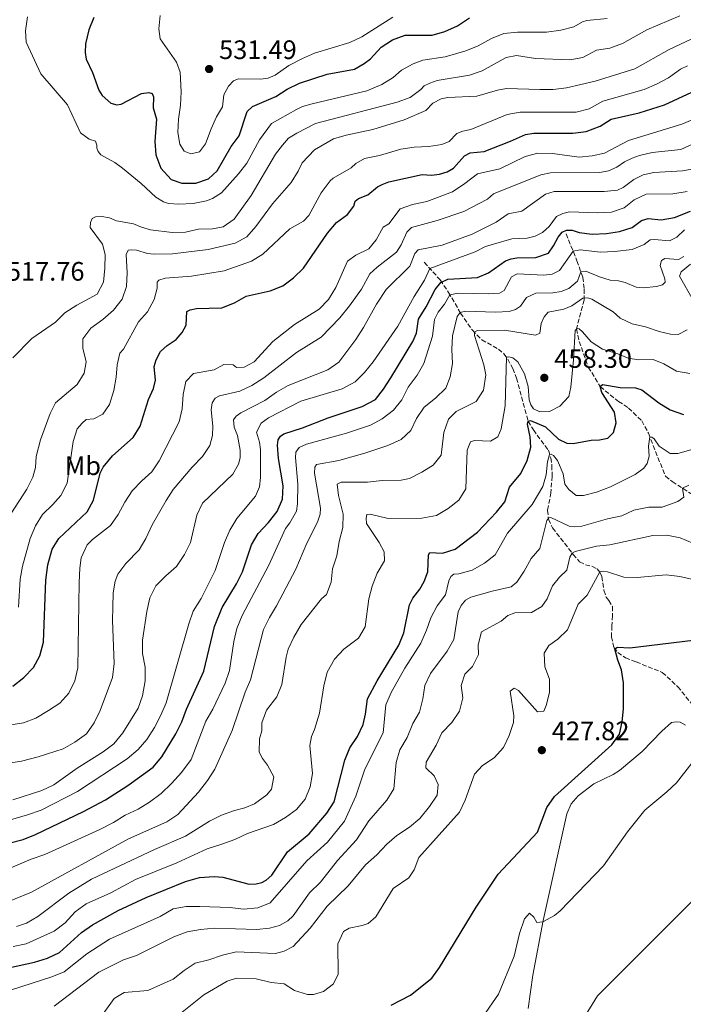
# Model space of a CAD drawing. Units: metres. Extents: x 618232 to 621705, y 4697049 to 4699420.
# Drawn here: x 619084 to 619333, y 4698434 to 4698804 of the extents above; entities that cross this region are included whole.
import ezdxf
from ezdxf.enums import TextEntityAlignment as Align

# ---------------------------------------------------------------- set-up
doc = ezdxf.new("R2010")
doc.units = ezdxf.units.M
doc.header["$MEASUREMENT"] = 0
doc.linetypes.add('DGN Style 3', pattern=[2.435891, 1.739922, -0.695969])
for name, color, linetype, lineweight in [('Barranco lineal', 142, 'DGN Style 3', 13), ('Cota de punto acotado terreno', 7, 'Continuous', 0), ('Curva de nivel directora', 30, 'Continuous', 30), ('Curva de nivel intermedia', 30, 'Continuous', 0), ('Etiqueta de uso rústico', 92, 'Continuous', 0), ('Línea de cambio de uso (parcela vista)', 92, 'Continuous', 0), ('Punto acotado terreno (símbolo)', 7, 'Continuous', 0)]:
    doc.layers.add(name, color=color, linetype=linetype, lineweight=lineweight)
doc.styles.add('Style-Arial', font='arial.ttf')

# ---------------------------------------------------------------- blocks, each defined once
blk = doc.blocks.new('5PATER')
at = {"layer": 'Punto acotado terreno (símbolo)', "linetype": 'Continuous', "lineweight": 0}
h = blk.add_hatch(color=51, dxfattribs=at)
edge = h.paths.add_edge_path()
edge.add_ellipse((0, 0), major_axis=(-0.11, -0.111), ratio=0.999422, start_angle=0, end_angle=360)

msp = doc.modelspace()

# ---------------------------------------------------------------- linework, layer by layer
at = {"layer": 'Barranco lineal', "color": 142, "linetype": 'DGN Style 3', "lineweight": 13}
for points in [[(619289.3, 4698723.57, 474.9), (619293.36, 4698713.47, 467.36), (619295.58, 4698707.19, 463.82), (619296.08, 4698702.76, 461.6), (619296.01, 4698698.68, 459.57), (619293.16, 4698687.81, 454.96), (619294.25, 4698683.1, 454.07), (619297.62, 4698673.47, 451.86), (619302.1, 4698666.14, 450), (619308.95, 4698660.57, 447.87), (619312.76, 4698658.08, 446.81), (619317.71, 4698653.31, 445.92), (619320.22, 4698648.59, 445.3), (619326.57, 4698632.43, 441.58), (619329.15, 4698630.49, 441.14), (619339.78, 4698623.6, 438.04), (619348.82, 4698617.69, 434.05), (619353.66, 4698614.51, 433.16), (619362.53, 4698609.99, 428.73), (619383.25, 4698606.87, 425.94)], [(619236.03, 4698712.88, 482.12), (619242.04, 4698706.22, 476.09), (619245.15, 4698701.57, 470.69), (619249.64, 4698693.77, 464.79), (619254.09, 4698687.36, 460.36), (619257.65, 4698683.74, 458.81), (619263.87, 4698680.23, 456.6), (619266.07, 4698678.38, 455.71), (619267.37, 4698676.46, 454.6), (619269.27, 4698672.97, 453.59), (619270.65, 4698669.32, 452.83), (619275.05, 4698653.14, 450), (619277, 4698649.84, 448.14), (619282.62, 4698642.25, 445.26), (619283.53, 4698639.38, 444.82), (619283.98, 4698636.51, 443.93), (619284, 4698632.47, 443.26), (619283.57, 4698626.27, 442.6), (619282.33, 4698619.63, 441.05), (619282.66, 4698616.32, 439.72), (619284.2, 4698613.03, 438.17), (619291.96, 4698603.07, 434.85), (619294.38, 4698600.32, 432.63), (619296.51, 4698599.19, 432.19), (619299, 4698598.65, 431.52), (619300.97, 4698597.62, 430.64), (619302, 4698596.43, 429.97), (619302.69, 4698594.76, 429.31), (619303.46, 4698589.6, 428.42), (619304.34, 4698587.04, 427.76), (619305.36, 4698585.72, 427.09), (619306.66, 4698583.48, 426.87), (619306.74, 4698580.08, 426.43), (619306.51, 4698576.23, 426.21), (619306.3, 4698572.17, 425.1), (619307.28, 4698568.01, 425.1), (619308.74, 4698566.25, 424.66), (619311.54, 4698564.23, 424.21), (619315.61, 4698562.68, 423.11), (619325.41, 4698558.71, 421.78), (619331.24, 4698553.38, 421.11), (619336.25, 4698547.2, 420.45)]]:
    msp.add_polyline3d(points, dxfattribs=at)
at = {"layer": 'Curva de nivel directora', "color": 30, "linetype": 'Continuous', "lineweight": 30, "flags": 128}
for points, elevation in [([(619111.96, 4698804.89), (619110.06, 4698800.27), (619108.77, 4698795.02), (619108.71, 4698791.67), (619109.03, 4698789.23), (619111.42, 4698784.25), (619113.87, 4698777.5), (619115.03, 4698775.57), (619118.34, 4698772.69), (619120.61, 4698772.1), (619122.18, 4698772.34), (619129.81, 4698776.32), (619132.65, 4698776.63), (619133.83, 4698776.25), (619134.41, 4698775.05), (619134.24, 4698770.85), (619135.48, 4698766.59), (619134.86, 4698758.23), (619135.28, 4698753.25), (619137.15, 4698748.26), (619141.02, 4698743.99), (619145.01, 4698742.57), (619150.25, 4698742.6), (619154.98, 4698744.18), (619158.29, 4698747.27), (619163.47, 4698756.43), (619166.54, 4698760.38)], 525), ([(619166.54, 4698760.38), (619169.47, 4698769.53), (619171.53, 4698771.47), (619180.34, 4698775.17), (619184.55, 4698777.97), (619189.22, 4698780.19), (619199.61, 4698783.56), (619209.87, 4698785.5), (619213.52, 4698787.51), (619215.84, 4698789.3), (619219.82, 4698793.73), (619224.14, 4698796.46), (619228.82, 4698798.26), (619238.97, 4698798.28), (619243.8, 4698799.57), (619248.48, 4698801.67), (619253.02, 4698804.79)], 525), ([(619081.54, 4698553.52), (619085.64, 4698556.77), (619089.3, 4698560.61), (619091.67, 4698565.01), (619093.04, 4698570.07), (619093.88, 4698593.41), (619094.71, 4698599.2), (619096.36, 4698605.09), (619098.76, 4698609.12), (619109.47, 4698619.05), (619111.85, 4698623.45), (619114.33, 4698633.64), (619115.44, 4698635.84), (619118.91, 4698640.18), (619126.69, 4698646.97), (619129.31, 4698651.23), (619132.52, 4698661.26), (619134.38, 4698665.49), (619135.05, 4698668.55), (619134.66, 4698673.67), (619135.32, 4698676.18), (619137.04, 4698679.29), (619139.53, 4698681.65), (619142.87, 4698683.88), (619145.15, 4698686.52), (619146.58, 4698689.26), (619146.9, 4698694.37), (619148.15, 4698694.99), (619150.56, 4698695.52), (619160.04, 4698695.81), (619164.75, 4698697.68), (619169.14, 4698700.13), (619178.1, 4698702.09), (619182.97, 4698704.08), (619186.96, 4698707.08), (619190.66, 4698710.65), (619199.67, 4698723.87), (619203.12, 4698727.86), (619207.14, 4698730.86), (619209.57, 4698734), (619210.08, 4698735.88), (619211.36, 4698736.88), (619214.83, 4698738.27), (619218.42, 4698741.18), (619220.27, 4698742.1), (619222.76, 4698743.06), (619235.18, 4698745.87), (619238.72, 4698745.59), (619241.74, 4698745.92), (619244.64, 4698746.83), (619246.95, 4698748.24), (619251.12, 4698752.92), (619253.25, 4698754.03), (619258.52, 4698754.56), (619268.4, 4698758.34), (619274.04, 4698760.86), (619277.17, 4698761.35), (619291.82, 4698761.39), (619296.77, 4698762.05), (619302.02, 4698764), (619306.22, 4698766.71), (619316.69, 4698769.05), (619326.23, 4698772.08), (619348.36, 4698782.35)], 500), ([(619075.07, 4698493.33), (619085.37, 4698495.98), (619090.1, 4698497.81), (619108.11, 4698506.41), (619116.27, 4698510.87), (619124.68, 4698516.27), (619134.23, 4698523.19), (619137.43, 4698527.06), (619142.79, 4698535.61), (619144.96, 4698540.11), (619146.72, 4698544.98), (619153.25, 4698559.22), (619157.2, 4698576.04), (619160.15, 4698583.15), (619165.54, 4698592.07), (619167.74, 4698596.56), (619171.18, 4698606.63), (619173.62, 4698611), (619177.51, 4698615.06), (619180.77, 4698619.22), (619182.78, 4698623.87), (619182.99, 4698628.87), (619181.28, 4698639.1), (619180.9, 4698644.1), (619181.13, 4698646.09), (619181.99, 4698647.51), (619183.24, 4698648.41), (619190.35, 4698650.65), (619199.91, 4698654.44), (619212.68, 4698658.63), (619217.69, 4698661.34), (619220.78, 4698665.21), (619223.51, 4698669.4), (619231.74, 4698683.05), (619233.06, 4698686.27), (619233.91, 4698691.53), (619236.79, 4698696.08), (619240.14, 4698702.66), (619242.28, 4698705.24), (619244.92, 4698706.57), (619255.96, 4698707.12), (619260.2, 4698708.9), (619266.58, 4698713.39), (619268.71, 4698714.21), (619270.74, 4698714.51), (619277.95, 4698714.62), (619282.66, 4698716.29), (619284.59, 4698719), (619286.26, 4698722.26), (619287.8, 4698724.16), (619289.4, 4698724.96), (619291.59, 4698724.98), (619294.17, 4698724.08), (619299.13, 4698723.47), (619304.41, 4698723.64), (619309.34, 4698724.48), (619314.13, 4698725.96), (619317.58, 4698728.62), (619320.14, 4698729.32), (619325.01, 4698728.81), (619329.94, 4698729.66), (619335.98, 4698732.05)], 475), ([(619281.49, 4698651.08), (619286.38, 4698646.43), (619289.59, 4698644.85), (619291.89, 4698644.77), (619298.65, 4698646.03), (619301.81, 4698646.12), (619304.91, 4698646.71), (619307.04, 4698648.84), (619308.08, 4698652.51), (619307.41, 4698656.49), (619302.76, 4698663.92), (619302.1, 4698666.15), (619302.9, 4698666.94), (619309.6, 4698665.82), (619315.35, 4698665.64), (619317.71, 4698664.88), (619324.12, 4698660.11), (619328.32, 4698657.41), (619333.41, 4698655.71)], 450), ([(619079.87, 4698447.77), (619089.68, 4698449.8), (619094.54, 4698451.35), (619099.08, 4698453.45), (619107.38, 4698461.03), (619111.47, 4698463.9), (619121.13, 4698469.29), (619131.61, 4698474.2), (619146.43, 4698480.21), (619151.6, 4698481.61), (619157.08, 4698482.04), (619160.33, 4698481.84), (619170.25, 4698479.13), (619172.85, 4698479.3), (619175, 4698479.76), (619176.68, 4698480.64), (619178.78, 4698482.55), (619184.73, 4698491.28), (619192.84, 4698498.09), (619199.49, 4698505.8), (619202.23, 4698510.13), (619206.21, 4698525.79), (619208.06, 4698530.43), (619211, 4698534.62), (619213.07, 4698539.21), (619213.95, 4698543.09), (619214.66, 4698548.76), (619218.35, 4698555.62), (619226.42, 4698568.97), (619228.41, 4698573.56), (619230.51, 4698584.18), (619231.79, 4698586.65), (619234.42, 4698590.08), (619236.01, 4698592.96), (619237.36, 4698596.55), (619237.61, 4698602.87), (619238.17, 4698603.74), (619242.88, 4698603.59), (619247.67, 4698605.04), (619256.02, 4698611.48), (619263.12, 4698618.92), (619266.26, 4698622.82), (619268.09, 4698628.35), (619272.27, 4698633.52), (619274.7, 4698638.33), (619276.07, 4698643.37), (619275.83, 4698647.3), (619274.75, 4698652.05), (619275.05, 4698653.14), (619275.94, 4698653.39), (619281.49, 4698651.08)], 450), ([(619223.62, 4698433.65), (619230.86, 4698437.47), (619238.89, 4698443.78), (619241.77, 4698447.86), (619255.52, 4698470.53), (619263.77, 4698482.88), (619278.5, 4698498.7), (619282.11, 4698507.99), (619284.94, 4698512.1), (619306.46, 4698531.53), (619309.4, 4698535.57), (619310.37, 4698540.12), (619310.8, 4698545.1), (619310.9, 4698554.83), (619310.13, 4698559.77), (619308.69, 4698563.34), (619307.61, 4698567.61), (619308.59, 4698568.21), (619313.28, 4698567.96), (619337.02, 4698570.85)], 425)]:
    msp.add_lwpolyline(points, dxfattribs=dict(at, elevation=elevation))
at = {"layer": 'Curva de nivel intermedia', "color": 30, "linetype": 'Continuous', "lineweight": 0, "flags": 128}
for points, elevation in [([(619087.06, 4698805.09), (619086.35, 4698799.8), (619086.54, 4698795.63), (619092.07, 4698783.68), (619102.08, 4698772.01), (619106.92, 4698761.53), (619110.16, 4698759.14), (619112.55, 4698758.34), (619113.05, 4698756.86), (619113.08, 4698755.71), (619113.58, 4698754.54), (619114.61, 4698753.31), (619119.88, 4698750.39), (619122.77, 4698748.25), (619129.74, 4698742.51), (619135.27, 4698737.28), (619138.07, 4698735.57), (619139.94, 4698734.94), (619143.86, 4698734.77), (619149.3, 4698735), (619154.2, 4698735.96), (619156.55, 4698736.8), (619159.89, 4698738.91), (619166.28, 4698746.17), (619169.38, 4698750.09), (619174.17, 4698758.86), (619178.65, 4698764.99), (619188.02, 4698770.28), (619190.35, 4698771.46), (619193.89, 4698772.44), (619214.45, 4698777.32), (619220.07, 4698779.73), (619224.31, 4698782.37), (619227.45, 4698785.06), (619231.84, 4698787.45), (619235.55, 4698788.84), (619243.93, 4698790.08), (619251.62, 4698792.31), (619256.27, 4698794.15), (619261.25, 4698796.95), (619265.87, 4698798.88), (619270.99, 4698799.32), (619281.93, 4698799.38), (619287.3, 4698800.09), (619292.15, 4698801.32), (619295.41, 4698803.19), (619297.09, 4698803.73), (619304.65, 4698804.44)], 520), ([(619116.17, 4698715.84), (619115.26, 4698719.71), (619110.56, 4698726), (619110.72, 4698727.88), (619111.38, 4698729.34), (619112.63, 4698730.01), (619114.99, 4698730.07), (619117.78, 4698729.52), (619120.43, 4698728.5), (619126.79, 4698727.34), (619129.81, 4698726.08), (619133.2, 4698725.12), (619141.31, 4698724.09), (619146.38, 4698724.17), (619151.25, 4698725.29), (619156.54, 4698725.46), (619160.5, 4698726.18), (619164.59, 4698729.06), (619170.97, 4698738.01), (619180.18, 4698753.53), (619182.81, 4698756.93), (619185.04, 4698759.51), (619188.17, 4698761.34), (619195.15, 4698764.98), (619225.87, 4698773.08), (619230.7, 4698774.85), (619234.72, 4698777.84), (619236.02, 4698779.18), (619238.11, 4698780.19), (619240.84, 4698781.19), (619253, 4698783.25), (619257.74, 4698784.83), (619266.77, 4698789.79), (619270.69, 4698790.53), (619277.78, 4698789.48), (619290.68, 4698789), (619295.6, 4698789.87), (619300.67, 4698792.59), (619305.75, 4698793.35), (619310.42, 4698795.14), (619319.57, 4698800.24), (619331.95, 4698805.43)], 515), ([(619136.8, 4698805.62), (619136.36, 4698800.64), (619136.82, 4698796.81), (619142.93, 4698788.02), (619144.32, 4698784.33), (619144.74, 4698776.95), (619144.53, 4698771.96), (619143.72, 4698766.6), (619143.43, 4698761.61), (619144.21, 4698757.29), (619145.93, 4698754.64), (619148.43, 4698753.62), (619151.63, 4698754.4), (619153.87, 4698757.38), (619155.97, 4698763.05), (619158.07, 4698767.59), (619160.29, 4698771.31), (619160.77, 4698775.82), (619162.57, 4698779.1), (619164.34, 4698781.07), (619166.11, 4698781.75), (619174.6, 4698781.65), (619177.39, 4698782.1), (619180.1, 4698783.25), (619185.11, 4698786.83), (619190.26, 4698789.49), (619194.87, 4698791.44), (619208.05, 4698795.48), (619212.58, 4698797.61), (619224.19, 4698804.93)], 530), ([(619081.06, 4698618.74), (619086.85, 4698627.59), (619088.99, 4698632.12), (619090.01, 4698635.74), (619090.32, 4698639.9), (619091.9, 4698646.17), (619095.59, 4698656.05), (619097.51, 4698659.99), (619105.7, 4698666.88), (619108.26, 4698671.18), (619109.12, 4698675.42), (619107.83, 4698680.61), (619107.88, 4698684.09), (619110.81, 4698688.15), (619115.38, 4698691.38), (619119.32, 4698694.85), (619122.62, 4698699.05), (619124.21, 4698703.79), (619124.41, 4698708.87), (619124.1, 4698715.82), (619124.82, 4698717.36), (619126.01, 4698717.55), (619127.98, 4698717.4), (619132.15, 4698716.12), (619134.55, 4698715.88), (619141.52, 4698716.03), (619154.9, 4698717.65), (619164.97, 4698720.05), (619169.39, 4698722.4), (619172.78, 4698726.34), (619179.02, 4698734.81), (619186.02, 4698742.83), (619188.67, 4698747.08), (619190.2, 4698750.22), (619194.85, 4698755.13), (619201.89, 4698759.23), (619206.67, 4698760.69), (619216.7, 4698762.82), (619228.53, 4698766.46), (619236.64, 4698769.91), (619239.23, 4698772.69), (619242.37, 4698774.31), (619244.88, 4698774.74), (619255.81, 4698775.29), (619263.53, 4698777.61), (619266.87, 4698778.19), (619279.42, 4698777.74), (619284.48, 4698777.83), (619289.45, 4698778.4), (619300.19, 4698780.9), (619315.05, 4698785.58), (619328.04, 4698792.85), (619346.92, 4698801.67)], 510), ([(619083.63, 4698583.22), (619084.34, 4698593.77), (619085.13, 4698598.7), (619088.02, 4698609.07), (619090.01, 4698613.8), (619092.67, 4698618.04), (619096.61, 4698621.78), (619099.62, 4698625.27), (619101.96, 4698629.91), (619104.19, 4698645.48), (619105.73, 4698650.24), (619107.53, 4698652.42), (619109.07, 4698653.75), (619112, 4698654.03), (619115.36, 4698655.81), (619117.8, 4698659.38), (619119.41, 4698664.72), (619120.31, 4698669.64), (619120.67, 4698674.37), (619121.77, 4698678.68), (619123.13, 4698680.25), (619128.72, 4698690.53), (619132.12, 4698694.2), (619134.65, 4698698.87), (619135.72, 4698703.13), (619135.78, 4698705.39), (619136.39, 4698706.19), (619138.78, 4698706.86), (619148.59, 4698707.6), (619160.9, 4698709.67), (619171.12, 4698713.29), (619175.4, 4698715.87), (619185.6, 4698725.43), (619190.62, 4698728.32), (619192.68, 4698730.42), (619197.28, 4698738.93), (619200.68, 4698743.49), (619201.78, 4698744.46), (619208.52, 4698748.35), (619210.36, 4698750.03), (619213.58, 4698751.86), (619219.19, 4698753.05), (619227.26, 4698755.32), (619232.2, 4698756.11), (619237.72, 4698756.33), (619242.66, 4698757.07), (619245.37, 4698758.22), (619248.3, 4698761.24), (619250.53, 4698762.2), (619253.54, 4698762.81), (619267.13, 4698768.39), (619272.06, 4698769.27), (619293.08, 4698769.24), (619297.91, 4698770.55), (619303.1, 4698773.43), (619318.66, 4698777.85), (619323.28, 4698779.83), (619327.7, 4698782.17), (619332.28, 4698785.38), (619334.82, 4698786.69)], 505), ([(619076.95, 4698538.37), (619085.54, 4698539.74), (619090.22, 4698541.5), (619094.94, 4698544.39), (619099.2, 4698547.24), (619102.62, 4698550.88), (619104.76, 4698555.54), (619105.93, 4698560.44), (619106.47, 4698592.51), (619106.68, 4698597.9), (619107.2, 4698601.84), (619109.47, 4698606.68), (619111.45, 4698608.74), (619118.2, 4698613.98), (619121.07, 4698618.08), (619123.56, 4698622.74), (619126.3, 4698626.92), (619129.98, 4698630.76), (619133.74, 4698634.06), (619136.54, 4698638.3), (619143.94, 4698652.96), (619145.13, 4698657.81), (619145.47, 4698663.16), (619146.53, 4698668.09), (619149.34, 4698671.06), (619157.19, 4698672.48), (619160.74, 4698674.41), (619164.24, 4698674.28), (619165.55, 4698673.33), (619168.46, 4698673.43), (619172.11, 4698675.46), (619179.21, 4698683.09), (619187.26, 4698689.48), (619196.54, 4698695.29), (619200.07, 4698698.83), (619202.81, 4698703.4), (619207.15, 4698713.3), (619210.37, 4698715.58), (619215.15, 4698717.88), (619217.99, 4698721.33), (619220.64, 4698726.01), (619222.66, 4698727.31), (619226.92, 4698732.93), (619231.65, 4698734.54), (619237.03, 4698735.77), (619246.64, 4698739.4), (619251.25, 4698742.45), (619256.07, 4698746.16), (619264.4, 4698748.04), (619273.88, 4698752.59), (619278.73, 4698753.86), (619284.24, 4698753.76), (619294.16, 4698752.42), (619299.1, 4698752.82), (619303.68, 4698753.93), (619312.69, 4698758.68), (619332.71, 4698764.79), (619336.67, 4698766.41)], 495), ([(619148.89, 4698635.82), (619152.77, 4698639.85), (619155.45, 4698644.07), (619156.47, 4698647.8), (619156.6, 4698651.29), (619156.02, 4698657.42), (619156.37, 4698660), (619157.45, 4698661.79), (619159.15, 4698662.74), (619166.77, 4698664.49), (619171.33, 4698666.54), (619175.76, 4698669.45), (619188.06, 4698679.02), (619197.33, 4698684.69), (619204.35, 4698691.96), (619207.9, 4698696.45), (619212.52, 4698702.77), (619215.64, 4698708.48), (619218.33, 4698711.02), (619225.56, 4698716.63), (619227.34, 4698719.43), (619229.42, 4698724.23), (619231.23, 4698725.88), (619240.89, 4698728.58), (619250.94, 4698731.89), (619259.72, 4698736.58), (619262.04, 4698738.61), (619279.74, 4698745.68), (619283.4, 4698746.48), (619301.91, 4698746.59), (619305.25, 4698747.22), (619308.39, 4698748.6), (619311.23, 4698750.57), (619314.11, 4698752.02), (619316.81, 4698752.95), (619321.66, 4698754.17), (619332.41, 4698755.28), (619339.96, 4698758.7)], 490), ([(619314.7, 4698743.92), (619318.22, 4698745.72), (619322.28, 4698746.6), (619333, 4698747.27), (619338.06, 4698748.16)], 485), ([(619081.55, 4698510.88), (619092.37, 4698514.36), (619096.9, 4698516.48), (619105.75, 4698522.72), (619115.45, 4698528.86), (619119.4, 4698531.92), (619122.8, 4698536.05), (619128.55, 4698545.24), (619130.23, 4698549.95), (619131.25, 4698555.57), (619131.22, 4698560.66), (619130.28, 4698565.89), (619130.28, 4698570.89), (619131.84, 4698581.63), (619133.02, 4698586.82), (619135.24, 4698591.3), (619138.95, 4698595.09), (619143, 4698598.48), (619145.98, 4698603.06), (619148.29, 4698607.5), (619150.58, 4698617.83), (619152.72, 4698622.34), (619164.17, 4698633.29), (619166.3, 4698636.95), (619166.91, 4698639.32), (619166.96, 4698642.29), (619165.86, 4698647.73), (619164.61, 4698650.89), (619164.44, 4698653.65), (619165.37, 4698654.99), (619167.12, 4698656.23), (619176.13, 4698660.96), (619180.58, 4698664.08), (619184.9, 4698666.59), (619199.83, 4698672.49), (619203.96, 4698675.39), (619210.32, 4698683.89), (619213.18, 4698688.39), (619218.03, 4698697.18), (619221.67, 4698702.68), (619230.55, 4698711.38), (619232.49, 4698716.23), (619233.77, 4698717.49), (619242.76, 4698719.25), (619254.02, 4698723.45), (619263.04, 4698728), (619267.5, 4698731.02), (619272.61, 4698732.08), (619281.59, 4698738.47), (619284.75, 4698739.51), (619303.54, 4698739.45), (619308.53, 4698739.95), (619310.72, 4698741.01), (619314.7, 4698743.92)], 485), ([(619280.47, 4698724.08), (619282.94, 4698726.32), (619285.74, 4698730.06), (619288.02, 4698731.18), (619290.52, 4698731.78), (619301.04, 4698731.51), (619306.39, 4698731.7), (619311.13, 4698733.28), (619314.82, 4698736.32), (619319.35, 4698738.43), (619329.37, 4698738.57), (619334.73, 4698739.45)], 480), ([(619075.03, 4698501.73), (619087.03, 4698505.17), (619092.17, 4698506.98), (619105.85, 4698513.94), (619124.43, 4698526.3), (619128.55, 4698529.72), (619131.85, 4698533.48), (619134.67, 4698538.07), (619137.15, 4698542.66), (619139.13, 4698547.25), (619147.58, 4698577.02), (619149.22, 4698581.74), (619152.26, 4698586.53), (619157.51, 4698596.98), (619161.02, 4698607.58), (619162.96, 4698612.18), (619165.66, 4698616.62), (619172.66, 4698624.93), (619174.15, 4698628.52), (619174.56, 4698631.94), (619174.57, 4698642.53), (619174.19, 4698645.25), (619173.02, 4698649.07), (619174.84, 4698652.44), (619177.49, 4698654.35), (619189.72, 4698660.71), (619205.22, 4698665.3), (619210.07, 4698667.95), (619213.59, 4698671.5), (619216.84, 4698675.44), (619226.15, 4698688.83), (619232.24, 4698700), (619236.08, 4698706.14), (619238.14, 4698710.54), (619255.09, 4698716.8), (619258.97, 4698718.76), (619262.03, 4698719.73), (619268.94, 4698721.66), (619274.66, 4698721.9), (619277.67, 4698722.72), (619280.47, 4698724.08)], 480), ([(619161.22, 4698554.73), (619162.85, 4698559.46), (619164.46, 4698570.33), (619165.67, 4698575.18), (619167.68, 4698580.14), (619177.7, 4698599.03), (619183.9, 4698612.79), (619185.6, 4698615), (619188.09, 4698619.34), (619188.48, 4698622.13), (619188.58, 4698629.43), (619187.66, 4698639.56), (619187.84, 4698641.53), (619188.99, 4698643.23), (619191.84, 4698644.46), (619206.78, 4698648.71), (619215.82, 4698651.71), (619220.26, 4698654.02), (619224.46, 4698657.3), (619227.56, 4698661.22), (619229.97, 4698665.98), (619233.34, 4698670.45), (619235.82, 4698674.78), (619239.08, 4698685.05), (619239.93, 4698691.31), (619241.19, 4698694.15), (619243.59, 4698697.1), (619245.67, 4698700.66), (619248.75, 4698701.25), (619260, 4698700.96), (619264.33, 4698701.27), (619265.99, 4698702.31), (619268.84, 4698707.45), (619270.85, 4698708.51), (619280.91, 4698707.98), (619284.1, 4698708.4), (619286.79, 4698709.78), (619291.94, 4698717), (619294.63, 4698717.5), (619302.25, 4698716.66), (619307.51, 4698716.88), (619314.05, 4698717.65), (619318.62, 4698719.59), (619320.84, 4698721.32), (619322.51, 4698721.43), (619328.09, 4698720.91), (619330.9, 4698722.33), (619333.75, 4698725.12)], 470), ([(619079.01, 4698472.29), (619088.6, 4698476.13), (619124.94, 4698496.15), (619139.37, 4698502.59), (619143.52, 4698505.39), (619151.26, 4698513.73), (619154.69, 4698518.12), (619157.38, 4698522.38), (619163.86, 4698536.97), (619168.72, 4698551.3), (619170.83, 4698555.92), (619175.69, 4698574.83), (619177.85, 4698579.34), (619180.55, 4698583.7), (619187.8, 4698597.51), (619191.87, 4698607.34), (619195.93, 4698615.14), (619196.96, 4698618.27), (619197.02, 4698620.48), (619194.86, 4698633.62), (619194.92, 4698635.93), (619195.54, 4698636.89), (619203.91, 4698638.34), (619213.73, 4698641.08), (619222.4, 4698644.02), (619227.36, 4698646.22), (619230.94, 4698649.66), (619233.09, 4698654.17), (619235.99, 4698658.47), (619240.3, 4698661.85), (619244.08, 4698665.56), (619245.79, 4698669.86), (619246.64, 4698674.8), (619246.44, 4698680.03), (619246.69, 4698685.24), (619248.44, 4698692.44), (619249.48, 4698694.04), (619251.54, 4698694.48), (619262.73, 4698694.11), (619267.85, 4698694.4), (619270.26, 4698695.07), (619272.17, 4698696.42), (619274.46, 4698699.62), (619277.96, 4698701.29), (619284.31, 4698701.42), (619287.41, 4698701.94), (619290.26, 4698703.03), (619293.62, 4698705.76), (619294.84, 4698709.28), (619296.68, 4698709.58), (619301.83, 4698707.35), (619305.85, 4698706.12), (619308.96, 4698705.85), (619311.5, 4698705.22), (619315.65, 4698703.46), (619318.31, 4698703.24), (619323.28, 4698703.81), (619325.45, 4698704.41), (619326.46, 4698705.37), (619326.32, 4698706.68), (619324.66, 4698711.65), (619325.1, 4698713.6), (619326.4, 4698714.29), (619331.44, 4698713.96), (619333.55, 4698715.02)], 465), ([(619081.49, 4698676.99), (619088.73, 4698684.17), (619097.5, 4698690.36), (619101.1, 4698693.84), (619105.62, 4698696.73), (619113.23, 4698700.92), (619115.54, 4698705.37), (619116.08, 4698710.66), (619116.17, 4698715.84)], 515), ([(619336.98, 4698698.62), (619331.9, 4698707.65), (619332.47, 4698709.24), (619336.02, 4698712.1)], 460), ([(619239.41, 4698636.59), (619242.33, 4698640.34), (619243.35, 4698648.87), (619245.13, 4698653.95), (619247.96, 4698656.83), (619255.52, 4698660.51), (619258.33, 4698664.79), (619259.16, 4698670.63), (619258.42, 4698674.28), (619254.85, 4698685.3), (619254.9, 4698686.58), (619255.98, 4698687.27), (619266.17, 4698687.36), (619277.76, 4698685.52), (619279.46, 4698686.28), (619279.88, 4698689.91), (619281.02, 4698692.39), (619282.55, 4698694.08), (619288.49, 4698695.19), (619291.44, 4698696.52), (619295.57, 4698699.34), (619297.44, 4698699.55), (619298.96, 4698699.04), (619307, 4698694.26), (619309.56, 4698691.88), (619314.07, 4698689.72), (619319.06, 4698688.59), (619324.19, 4698686.8), (619328.48, 4698685.83), (619331.31, 4698685.78), (619334.7, 4698687.48)], 460), ([(619081.61, 4698455.72), (619086.52, 4698456.69), (619097.03, 4698461.55), (619101.22, 4698464.69), (619105, 4698468.79), (619109.03, 4698471.75), (619118.38, 4698475.95), (619127.55, 4698480.89), (619143.13, 4698487.17), (619154.55, 4698492.49), (619159.6, 4698494.03), (619164.84, 4698495.98), (619169.59, 4698498.19), (619179.37, 4698501.62), (619183.87, 4698504.25), (619188.08, 4698507.24), (619191.26, 4698511.11), (619193.13, 4698515.77), (619194, 4698520.73), (619193.08, 4698531.28), (619193.69, 4698534.65), (619194.83, 4698537.29), (619196.71, 4698543.4), (619198.29, 4698553.67), (619199.59, 4698558.86), (619202.29, 4698563.69), (619205.85, 4698567.44), (619211.3, 4698571.6), (619213.84, 4698575.91), (619215.21, 4698586.33), (619216.44, 4698591.18), (619218.33, 4698596.03), (619221.05, 4698600.65), (619220.99, 4698604), (619219.14, 4698607.53), (619214.36, 4698614.7), (619214.21, 4698616.65), (619214.52, 4698618.03), (619215.73, 4698618.17), (619222.46, 4698616.61), (619235.14, 4698616.7), (619240.56, 4698617.73), (619244.96, 4698620.34), (619249.03, 4698623.51), (619251.65, 4698627.74), (619252.09, 4698642.3), (619253.38, 4698645.37), (619254.88, 4698645.93), (619260.85, 4698645.64), (619263.64, 4698647.31), (619264.95, 4698650.33), (619266.38, 4698658.94), (619266.91, 4698677.15), (619267.8, 4698677.28), (619269.34, 4698676.95), (619271.19, 4698675.4), (619273.61, 4698670.91), (619275.04, 4698666.16), (619275.45, 4698661.18), (619276.09, 4698659.32), (619277.06, 4698657.76), (619279.44, 4698656.62), (619283.06, 4698656.82), (619286.95, 4698658.78), (619290.32, 4698662.43), (619291.12, 4698665.96), (619292.1, 4698676.27), (619292.63, 4698687.29), (619293.38, 4698687.99), (619294.18, 4698687.86), (619295.42, 4698686.74), (619298.76, 4698682.91), (619302.97, 4698680.2), (619308.77, 4698678.52), (619312.55, 4698676.82), (619316.51, 4698676.23), (619321.96, 4698676.35), (619326, 4698674.73), (619330.78, 4698671.99), (619335.71, 4698671.08)], 455), ([(619081.05, 4698439.47), (619096.19, 4698444.31), (619100.79, 4698446.27), (619109.3, 4698452.98), (619117.78, 4698458.54), (619136.85, 4698467.03), (619141.73, 4698469.94), (619146.65, 4698470.8), (619151.79, 4698470.82), (619163.14, 4698470.34), (619168.15, 4698469.77), (619173.56, 4698470.23), (619178.19, 4698472.13), (619191.9, 4698487.91), (619199.65, 4698494.95), (619206.02, 4698502.89), (619210.33, 4698512.2), (619213.68, 4698522.43), (619220.64, 4698536.07), (619221.65, 4698546.51), (619223.54, 4698551.14), (619228.77, 4698560.34), (619234.68, 4698569.74), (619236.85, 4698574.56), (619238.53, 4698579.29), (619240.88, 4698583.7), (619244.01, 4698587.91), (619245.28, 4698593.16), (619245.95, 4698594.77), (619247.13, 4698595.63), (619249.01, 4698595.78), (619254.01, 4698597.2), (619258.69, 4698599.76), (619262.62, 4698602.93), (619267.28, 4698611.1), (619276.57, 4698621.82), (619280.61, 4698628.55), (619281.81, 4698632.98), (619282.25, 4698637.93), (619283.03, 4698640.66), (619283.7, 4698640.81), (619284.5, 4698640.27), (619286.04, 4698638.37), (619288.17, 4698633.36), (619288.86, 4698629.49), (619290.33, 4698627.47), (619293.12, 4698625.17), (619295.81, 4698625.26), (619300.65, 4698626.48), (619305.97, 4698628.54), (619315.26, 4698633.15), (619318.51, 4698635.51), (619319.68, 4698637.3), (619320.44, 4698640), (619320.22, 4698643.73), (619320.73, 4698647.27), (619321.46, 4698647.15), (619322.32, 4698646.53), (619324.27, 4698643.78), (619328.32, 4698641), (619331.27, 4698641), (619336.09, 4698642.34)], 445), ([(619066.95, 4698522.57), (619084.74, 4698525.42), (619091, 4698527.02), (619100.45, 4698530.07), (619104.87, 4698532.52), (619109.25, 4698535.63), (619112.11, 4698539.73), (619114.33, 4698544.38), (619118.93, 4698556.85), (619119.57, 4698562.05), (619118.96, 4698578.21), (619119.05, 4698583.21), (619119.26, 4698588.6), (619119.95, 4698593.04), (619120.97, 4698595.69), (619123.96, 4698599.71), (619128.98, 4698604.81), (619131.53, 4698609.1), (619133.87, 4698614.21), (619139.05, 4698623.31), (619141.78, 4698627.5), (619148.89, 4698635.82)], 490), ([(619082.93, 4698463.26), (619086.62, 4698464.49), (619090.96, 4698466.97), (619102.5, 4698475.78), (619111.04, 4698480.98), (619134.79, 4698492.14), (619146.39, 4698497.25), (619155.37, 4698502.8), (619159.84, 4698505.05), (619164.83, 4698506.87), (619168.64, 4698507.81), (619172.28, 4698509.37), (619176.93, 4698512.69), (619178.7, 4698514.9), (619179.56, 4698519.45), (619177.21, 4698523.85), (619175.28, 4698526.42), (619173.97, 4698528.8), (619174.15, 4698533.8), (619174.98, 4698536.73), (619175.08, 4698539.84), (619176.79, 4698544.54), (619180.7, 4698549.57), (619182.59, 4698554.2), (619184.13, 4698564.42), (619184.95, 4698567.53), (619187.11, 4698572.04), (619189.84, 4698576.79), (619197.5, 4698586.44), (619199.33, 4698588.05), (619201.13, 4698592.63), (619201.54, 4698597.62), (619203.15, 4698602.49), (619204.07, 4698607.9), (619205.4, 4698613.19), (619205.58, 4698618.19), (619203.8, 4698625.2), (619203.35, 4698629.47), (619204.83, 4698630.21), (619214.71, 4698630.23), (619220.19, 4698630.82), (619227.33, 4698630.99), (619230.48, 4698631.63), (619235.11, 4698633.95), (619239.41, 4698636.59)], 460), ([(619224.57, 4698515.02), (619225.47, 4698524.85), (619226.84, 4698529.65), (619229.58, 4698534.29), (619231.69, 4698539.49), (619234.18, 4698543.83), (619235.46, 4698548.83), (619236.28, 4698553.83), (619238.41, 4698558.36), (619244.62, 4698566.75), (619247.07, 4698571.12), (619248.71, 4698581.48), (619249.85, 4698583.88), (619251.46, 4698585.88), (619253.52, 4698587.03), (619261.51, 4698589.32), (619268.62, 4698590.91), (619270.79, 4698592.61), (619273.58, 4698596.77), (619276.2, 4698601.49), (619279.4, 4698605.36), (619281.99, 4698615.83), (619282.75, 4698616.84), (619283.61, 4698617.01), (619290.5, 4698613.66), (619292.52, 4698613.48), (619295.21, 4698613.75), (619304.79, 4698616.46), (619310.21, 4698617.61), (619314.75, 4698619.77), (619320.31, 4698620.88), (619325.33, 4698620.89), (619331.24, 4698622.91), (619333.55, 4698624.61), (619333.05, 4698627.96), (619335.43, 4698629.06)], 440), ([(619336.86, 4698607.36), (619332.11, 4698609.27), (619327.14, 4698610.29), (619321.81, 4698610.16), (619305.74, 4698606.66), (619300.76, 4698606.21), (619292.68, 4698604.13), (619291.6, 4698603.53), (619290.74, 4698602.06), (619289.53, 4698597.13), (619286.82, 4698594.55), (619284.2, 4698591.29), (619282.19, 4698586.38), (619280.12, 4698583.51), (619276.25, 4698581.25), (619270.08, 4698581.07), (619267.45, 4698580.14), (619264.85, 4698578.01), (619257.47, 4698573.99), (619256.23, 4698569.15), (619256.33, 4698565.45), (619254.09, 4698560.97), (619251.28, 4698558.03), (619249.9, 4698553.86), (619250.46, 4698549.14), (619249.21, 4698544.12), (619246.33, 4698539.91), (619242.58, 4698536), (619240.48, 4698531.35), (619236.75, 4698524.95), (619236.67, 4698522.9), (619239.71, 4698519.88), (619241.2, 4698516.57), (619240.85, 4698512.6), (619238.04, 4698508.41), (619234.31, 4698503.85), (619230.53, 4698500.57), (619225.68, 4698497.48), (619221.91, 4698494.2), (619218.18, 4698490.15), (619213.98, 4698486.44), (619207.49, 4698478.56), (619199.54, 4698470.93), (619193.18, 4698462.62), (619186.76, 4698455.74), (619183.45, 4698453.92), (619180.13, 4698453.12), (619165.41, 4698453.72), (619160.26, 4698452.5), (619155.17, 4698450.78), (619150.02, 4698449.47), (619145.84, 4698446.73), (619141.76, 4698443.49), (619132.17, 4698439.25), (619123.34, 4698438.48), (619119.54, 4698436.19), (619113.21, 4698427.24)], 435), ([(619337.06, 4698593.6), (619331.94, 4698594.81), (619326.89, 4698595.35), (619315.91, 4698594.38), (619310.91, 4698594.48), (619304.85, 4698596.57), (619303.19, 4698596.8), (619301.96, 4698596.48), (619297.22, 4698587.83), (619293.83, 4698584.39), (619289.75, 4698574.76), (619286.14, 4698571.29), (619282.74, 4698568.88), (619281.03, 4698565.91), (619281.28, 4698560.86), (619283.06, 4698556.17), (619283.06, 4698551.17), (619281.86, 4698546.32), (619280.92, 4698544.21), (619278.51, 4698543.97), (619271.37, 4698551.97), (619269.82, 4698552.82), (619268.34, 4698551.66), (619269.71, 4698542.41), (619269.51, 4698539.93), (619267.96, 4698535), (619265.73, 4698530.53), (619262.23, 4698526.69), (619257.88, 4698523.79), (619254.87, 4698520.44), (619251.38, 4698510.78), (619249.28, 4698506.24), (619234.02, 4698489.18), (619232.23, 4698484.5), (619230.26, 4698481.59), (619224.38, 4698477.52), (619217.78, 4698466.93), (619214.98, 4698464.36), (619212.71, 4698463.59), (619207.77, 4698462.68), (619205.71, 4698461.31), (619203.62, 4698456.78), (619203.69, 4698445.29), (619201.94, 4698441.75), (619198.22, 4698438.81), (619194.47, 4698437.66), (619192.13, 4698437.66), (619187.24, 4698439.14), (619183.48, 4698441.75), (619178.51, 4698442.17), (619172.85, 4698443.55), (619165.55, 4698443.86), (619161.99, 4698442.71), (619153.27, 4698437.58), (619144.47, 4698430.51)], 430), ([(619078.15, 4698484.21), (619088.4, 4698488.53), (619093.56, 4698490.34), (619114.15, 4698499.76), (619119.34, 4698502.39), (619123.67, 4698505.06), (619128.61, 4698507.33), (619132.84, 4698509.98), (619137.21, 4698513.27), (619141.17, 4698517.03), (619144.83, 4698521.11), (619148.45, 4698526.02), (619154.02, 4698540.44), (619156.58, 4698544.94), (619161.22, 4698554.73)], 470), ([(619257.98, 4698429.29), (619263.87, 4698437.84), (619269.74, 4698452.13), (619271.85, 4698460.59), (619273.68, 4698466.15), (619275.53, 4698468.31), (619277.23, 4698466.71), (619278.3, 4698464.74), (619280.58, 4698464.97), (619284.96, 4698467.42), (619287.03, 4698469.1), (619303.34, 4698486.02), (619312.36, 4698498.83), (619318.82, 4698506.95), (619327.15, 4698513.8), (619330.78, 4698517.24), (619341.39, 4698530.92)], 420), ([(619097.09, 4698433.31), (619113.77, 4698446.04), (619123.07, 4698450.67), (619127.97, 4698452.39), (619142.05, 4698459.4), (619147.05, 4698461.19), (619151.96, 4698462.1), (619157.3, 4698462.63), (619173.07, 4698462.12), (619177.88, 4698462.62), (619181.65, 4698463.67), (619184.85, 4698465.36), (619186.81, 4698467.23), (619192.95, 4698475.88), (619197.04, 4698479.94), (619203.43, 4698488.11), (619210.58, 4698495.84), (619215.25, 4698502.95), (619221.99, 4698510.73), (619224.57, 4698515.02)], 440), ([(619295.4, 4698428.07), (619301.05, 4698437.18), (619341.8, 4698477.88)], 415)]:
    msp.add_lwpolyline(points, dxfattribs=dict(at, elevation=elevation))
at = {"layer": 'Línea de cambio de uso (parcela vista)', "color": 92, "linetype": 'Continuous', "lineweight": 0}
msp.add_polyline3d([(619275.03, 4698432.39, 416.96), (619276.82, 4698445.02, 417.85), (619280.69, 4698465.55, 420.06), (619289.59, 4698505.61, 424.01), (619291.23, 4698509.29, 424.01), (619293.78, 4698512.36, 423.34), (619299.75, 4698516.9, 423.12), (619306.9, 4698520.39, 422.46), (619309.35, 4698521.82, 422.54), (619317.82, 4698528.96, 422.32), (619325.28, 4698536.7, 421.66), (619328.85, 4698539.86, 421.21), (619330.64, 4698540.18, 421.21), (619332.06, 4698539.99, 421.21), (619334.14, 4698538.86, 420.99)], dxfattribs=at)

# ---------------------------------------------------------------- block references
at = {"layer": 'Punto acotado terreno (símbolo)', "color": 7, "linetype": 'Continuous', "lineweight": 0, "xscale": 10, "yscale": 10, "zscale": 10}
for p in [(619155.23, 4698785.5, 531.49), (619281.11, 4698669.45, 458.3), (619280.17, 4698529.51, 427.82)]:
    msp.add_blockref('5PATER', p, dxfattribs=at)

# ---------------------------------------------------------------- texts
at = {"layer": 'Cota de punto acotado terreno', "color": 7, "linetype": 'Continuous', "lineweight": 0, "style": 'Style-Arial'}
for s, p in [('531.49', (619158.98, 4698789.25, 531.49)), ('517.76', (619079.29, 4698705.96, 517.75)), ('458.30', (619284.86, 4698673.2, 458.3)), ('427.82', (619283.92, 4698533.26, 427.82))]:
    msp.add_text(s, height=7, dxfattribs=at).set_placement(p)
at = {"layer": 'Etiqueta de uso rústico', "color": 92, "linetype": 'Continuous', "lineweight": 0, "style": 'Style-Arial'}
msp.add_text('Mb', height=7, dxfattribs=at).set_placement((619107.8, 4698636.4, 503.54), align=Align.MIDDLE_CENTER)

doc.saveas('drawing.dxf')
